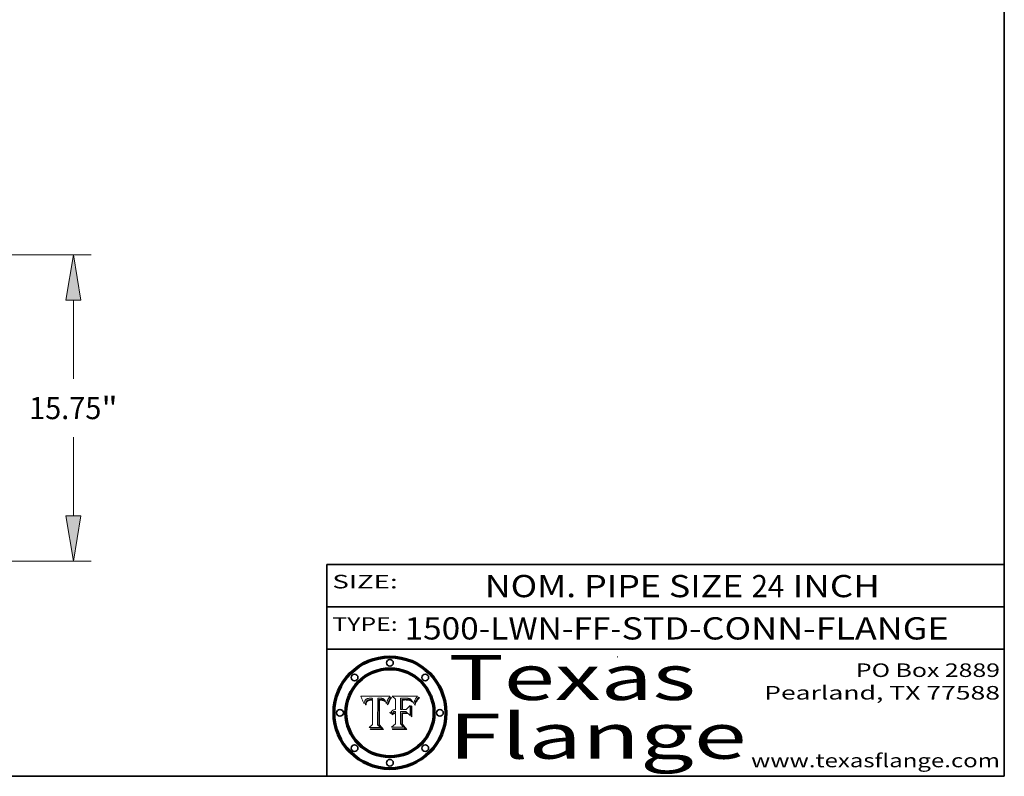
# Model space of a CAD drawing. Extents: x 0 to 10.8, y 0 to 8.2.
# Drawn here: x 6.4 to 10.8, y 0.2 to 3.6 of the extents above; entities that cross this region are included whole.
import ezdxf
from ezdxf.enums import TextEntityAlignment as Align

# ---------------------------------------------------------------- set-up
doc = ezdxf.new("R2010")
doc.units = 0
doc.header["$MEASUREMENT"] = 0
doc.layers.get('0').update_dxf_attribs({"lineweight": 13})
doc.layers.add('1', color=7, linetype='Continuous', lineweight=13)
doc.styles.get("Standard").update_dxf_attribs({"font": 'isocp.shx'})

# ---------------------------------------------------------------- blocks, each defined once
blk = doc.blocks.new('BLOCK1')
at = {"color": 7, "lineweight": 13, "ltscale": 0.03937}
for s, p, p2 in [('1500-LWN-FF', (8.094797, 0.85583), (9.005296, 0.85583)), ('STD-CONN-FLANGE', (9.055233, 0.85583), (10.50354, 0.85583)), ('-', (9.006796, 0.85583), (9.053733, 0.85583))]:
    blk.add_text(s, height=0.098425, dxfattribs=at).set_placement(p, p2, align=Align.FIT)
blk = doc.blocks.new('BLOCK2')
at = {"color": 7, "lineweight": 13, "ltscale": 0.03937}
for s, p, p2 in [('NOM. PIPE SIZE ', (8.449863, 1.043137), (9.629919, 1.043137)), ('24', (9.631419, 1.043137), (9.775152, 1.043137)), (' INCH', (9.776652, 1.043137), (10.198969, 1.043137))]:
    blk.add_text(s, height=0.098425, dxfattribs=at).set_placement(p, p2, align=Align.FIT)
blk = doc.blocks.new('BLOCK3')
at = {"color": 7, "lineweight": 13, "ltscale": 0.03937}
for s, p, p2 in [('PO Box 2889', (10.093103, 0.689966), (10.730818, 0.689966)), ('Pearland, TX 77588', (9.686702, 0.589966), (10.730818, 0.589966)), ('www.texasflange.com', (9.628644, 0.289966), (10.730818, 0.289966))]:
    blk.add_text(s, height=0.06, dxfattribs=at).set_placement(p, p2, align=Align.FIT)
blk = doc.blocks.new('BLOCK4')
at = {"color": 7, "lineweight": 13, "ltscale": 0.03937}
for s, p, p2 in [('Texas', (8.289209, 0.587871), (9.383692, 0.587871)), ('Flange', (8.289209, 0.327871), (9.608945, 0.327871))]:
    blk.add_text(s, height=0.2, dxfattribs=at).set_placement(p, p2, align=Align.FIT)
blk = doc.blocks.new('BLOCK5')
at = {"color": 7, "lineweight": 5, "ltscale": 0.00324}
blk.add_line((8.029831, 0.605292), (7.900255, 0.604209), dxfattribs=at)
at = {"color": 7, "lineweight": 5, "ltscale": 0.000103}
blk.add_line((7.900255, 0.604209), (7.902151, 0.600546), dxfattribs=at)
at = {"color": 7, "lineweight": 5, "ltscale": 0.0001}
blk.add_line((7.902151, 0.600546), (7.903945, 0.596951), dxfattribs=at)
at = {"color": 7, "lineweight": 5, "ltscale": 9.8e-05}
blk.add_line((7.903945, 0.596951), (7.905638, 0.593424), dxfattribs=at)
at = {"color": 7, "lineweight": 5, "ltscale": 9.5e-05}
for p, q in [((7.905638, 0.593424), (7.907229, 0.589967)), ((7.913659, 0.573722), (7.915938, 0.570681))]:
    blk.add_line(p, q, dxfattribs=at)
at = {"color": 7, "lineweight": 5, "ltscale": 9.3e-05}
blk.add_line((7.907229, 0.589967), (7.908719, 0.58658), dxfattribs=at)
at = {"color": 7, "lineweight": 5, "ltscale": 9e-05}
blk.add_line((7.908719, 0.58658), (7.910106, 0.583262), dxfattribs=at)
at = {"color": 7, "lineweight": 5, "ltscale": 8.7e-05}
blk.add_line((7.910106, 0.583262), (7.911392, 0.580013), dxfattribs=at)
at = {"color": 7, "lineweight": 5, "ltscale": 8.5e-05}
blk.add_line((7.911392, 0.580013), (7.912577, 0.576833), dxfattribs=at)
at = {"color": 7, "lineweight": 5, "ltscale": 8.2e-05}
blk.add_line((7.912577, 0.576833), (7.913659, 0.573722), dxfattribs=at)
at = {"color": 7, "lineweight": 5, "ltscale": 6.6e-05}
blk.add_line((7.915938, 0.570681), (7.916123, 0.573306), dxfattribs=at)
at = {"color": 7, "lineweight": 5, "ltscale": 6.2e-05}
for p, q in [((7.916123, 0.573306), (7.916418, 0.575775)), ((7.921734, 0.569565), (7.921454, 0.567111)), ((8.011871, 0.576531), (8.012525, 0.574142))]:
    blk.add_line(p, q, dxfattribs=at)
at = {"color": 7, "lineweight": 5, "ltscale": 5.9e-05}
for p, q in [((7.916418, 0.575775), (7.916824, 0.578087)), ((8.011163, 0.578771), (8.011871, 0.576531))]:
    blk.add_line(p, q, dxfattribs=at)
at = {"color": 7, "lineweight": 5, "ltscale": 5.5e-05}
for p, q in [((7.916824, 0.578087), (7.917339, 0.580242)), ((7.922543, 0.574013), (7.922096, 0.571866)), ((7.951177, 0.595142), (7.953361, 0.594908)), ((7.988236, 0.595943), (7.990431, 0.595799))]:
    blk.add_line(p, q, dxfattribs=at)
at = {"color": 7, "lineweight": 5, "ltscale": 5.2e-05}
for p, q in [((7.917339, 0.580242), (7.917966, 0.58224)), ((7.923073, 0.576006), (7.922543, 0.574013)), ((7.990431, 0.595799), (7.992506, 0.595562)), ((8.014802, 0.574562), (8.015467, 0.576534))]:
    blk.add_line(p, q, dxfattribs=at)
at = {"color": 7, "lineweight": 5, "ltscale": 5e-05}
for p, q in [((7.917966, 0.58224), (7.918703, 0.584081)), ((7.938912, 0.589269), (7.936934, 0.588921)), ((7.94287, 0.595557), (7.944881, 0.595532)), ((8.008726, 0.584579), (8.009591, 0.582795))]:
    blk.add_line(p, q, dxfattribs=at)
at = {"color": 7, "lineweight": 5, "ltscale": 4.7e-05}
for p, q in [((7.918703, 0.584081), (7.919549, 0.585767)), ((7.936934, 0.588921), (7.935095, 0.588473)), ((7.994457, 0.595229), (7.996287, 0.5948)), ((8.007806, 0.586212), (8.008726, 0.584579)), ((8.01683, 0.580272), (8.017528, 0.582038))]:
    blk.add_line(p, q, dxfattribs=at)
at = {"color": 7, "lineweight": 5, "ltscale": 4.5e-05}
for p, q in [((7.919549, 0.585767), (7.920506, 0.587294)), ((7.92513, 0.573132), (7.925573, 0.574872)), ((7.935095, 0.588473), (7.933397, 0.587925)), ((7.937799, 0.586203), (7.939577, 0.586511)), ((7.996287, 0.5948), (7.997995, 0.594276))]:
    blk.add_line(p, q, dxfattribs=at)
at = {"color": 7, "lineweight": 5, "ltscale": 4.3e-05}
for p, q in [((7.920506, 0.587294), (7.921574, 0.588665)), ((7.92516, 0.581064), (7.924381, 0.579533)), ((7.997995, 0.594276), (7.99958, 0.593658)), ((8.018954, 0.58536), (8.019684, 0.586917))]:
    blk.add_line(p, q, dxfattribs=at)
at = {"color": 7, "lineweight": 5, "ltscale": 7e-05}
blk.add_line((7.921454, 0.567111), (7.924266, 0.567111), dxfattribs=at)
at = {"color": 7, "lineweight": 5, "ltscale": 4.2e-05}
for p, q in [((7.921574, 0.588665), (7.922751, 0.58988)), ((7.922751, 0.58988), (7.924063, 0.590958)), ((7.925573, 0.574872), (7.926092, 0.57648)), ((7.933397, 0.587925), (7.931839, 0.587279)), ((7.936151, 0.585809), (7.937799, 0.586203)), ((8.00581, 0.589025), (8.006836, 0.587694)), ((8.019684, 0.586917), (8.020426, 0.588405))]:
    blk.add_line(p, q, dxfattribs=at)
at = {"color": 7, "lineweight": 5, "ltscale": 5.8e-05}
for p, q in [((7.922096, 0.571866), (7.921734, 0.569565)), ((7.985918, 0.595991), (7.988236, 0.595943))]:
    blk.add_line(p, q, dxfattribs=at)
at = {"color": 7, "lineweight": 5, "ltscale": 4.8e-05}
for p, q in [((7.923684, 0.577847), (7.923073, 0.576006)), ((7.924766, 0.571259), (7.92513, 0.573132)), ((7.927152, 0.592775), (7.92893, 0.593513)), ((7.939577, 0.586511), (7.941484, 0.58673))]:
    blk.add_line(p, q, dxfattribs=at)
at = {"color": 7, "lineweight": 5, "ltscale": 4.6e-05}
for p, q in [((7.924381, 0.579533), (7.923684, 0.577847)), ((7.92553, 0.591923), (7.927152, 0.592775)), ((8.017528, 0.582038), (8.018235, 0.583734))]:
    blk.add_line(p, q, dxfattribs=at)
at = {"color": 7, "lineweight": 5, "ltscale": 4.4e-05}
for p, q in [((7.924063, 0.590958), (7.92553, 0.591923)), ((8.006836, 0.587694), (8.007806, 0.586212)), ((8.018235, 0.583734), (8.018954, 0.58536)), ((8.029019, 0.60375), (8.029831, 0.605292))]:
    blk.add_line(p, q, dxfattribs=at)
at = {"color": 7, "lineweight": 5, "ltscale": 5.4e-05}
for p, q in [((7.924266, 0.567111), (7.924478, 0.569252)), ((7.930864, 0.594138), (7.932953, 0.594648)), ((7.943519, 0.58686), (7.945682, 0.586905)), ((7.949034, 0.595323), (7.951177, 0.595142)), ((8.014147, 0.572519), (8.014802, 0.574562))]:
    blk.add_line(p, q, dxfattribs=at)
at = {"color": 7, "lineweight": 5, "ltscale": 5.1e-05}
for p, q in [((7.924478, 0.569252), (7.924766, 0.571259)), ((7.92893, 0.593513), (7.930864, 0.594138)), ((7.941484, 0.58673), (7.943519, 0.58686)), ((7.944881, 0.595532), (7.946936, 0.595454)), ((8.015467, 0.576534), (8.016143, 0.578438))]:
    blk.add_line(p, q, dxfattribs=at)
at = {"color": 7, "lineweight": 5, "ltscale": 4.1e-05}
for p, q in [((7.926023, 0.582444), (7.92516, 0.581064)), ((7.99958, 0.593658), (8.001043, 0.592944))]:
    blk.add_line(p, q, dxfattribs=at)
at = {"color": 7, "lineweight": 5, "ltscale": 3.9e-05}
for p, q in [((7.926968, 0.58367), (7.926023, 0.582444)), ((8.001043, 0.592944), (8.002384, 0.592136))]:
    blk.add_line(p, q, dxfattribs=at)
at = {"color": 7, "lineweight": 5, "ltscale": 7.7e-05}
blk.add_line((7.926092, 0.57648), (7.92736, 0.579297), dxfattribs=at)
at = {"color": 7, "lineweight": 5, "ltscale": 7.4e-05}
blk.add_line((7.929138, 0.585687), (7.926968, 0.58367), dxfattribs=at)
at = {"color": 7, "lineweight": 5, "ltscale": 6.9e-05}
for p, q in [((7.92736, 0.579297), (7.928935, 0.581582)), ((7.930843, 0.583356), (7.93324, 0.584759))]:
    blk.add_line(p, q, dxfattribs=at)
at = {"color": 7, "lineweight": 5, "ltscale": 6.5e-05}
blk.add_line((7.928935, 0.581582), (7.930843, 0.583356), dxfattribs=at)
at = {"color": 7, "lineweight": 5, "ltscale": 3.8e-05}
for p, q in [((7.930418, 0.586532), (7.929138, 0.585687)), ((7.93324, 0.584759), (7.93463, 0.585327)), ((8.002384, 0.592136), (8.003601, 0.591231)), ((8.003601, 0.591231), (8.004733, 0.590204))]:
    blk.add_line(p, q, dxfattribs=at)
at = {"color": 7, "lineweight": 5, "ltscale": 4e-05}
for p, q in [((7.931839, 0.587279), (7.930418, 0.586532)), ((7.93463, 0.585327), (7.936151, 0.585809)), ((8.004733, 0.590204), (8.00581, 0.589025)), ((8.020426, 0.588405), (8.021177, 0.589826))]:
    blk.add_line(p, q, dxfattribs=at)
at = {"color": 7, "lineweight": 5, "ltscale": 5.7e-05}
for p, q in [((7.932953, 0.594648), (7.9352, 0.595046)), ((7.943286, 0.589667), (7.941029, 0.589518)), ((8.012525, 0.574142), (8.014147, 0.572519))]:
    blk.add_line(p, q, dxfattribs=at)
at = {"color": 7, "lineweight": 5, "ltscale": 6e-05}
for p, q in [((7.9352, 0.595046), (7.9376, 0.595331)), ((7.945682, 0.589716), (7.943286, 0.589667))]:
    blk.add_line(p, q, dxfattribs=at)
at = {"color": 7, "lineweight": 5, "ltscale": 6.4e-05}
blk.add_line((7.9376, 0.595331), (7.940158, 0.5955), dxfattribs=at)
at = {"color": 7, "lineweight": 5, "ltscale": 5.3e-05}
for p, q in [((7.941029, 0.589518), (7.938912, 0.589269)), ((7.946936, 0.595454), (7.949034, 0.595323)), ((8.009591, 0.582795), (8.010404, 0.580859))]:
    blk.add_line(p, q, dxfattribs=at)
at = {"color": 7, "lineweight": 5, "ltscale": 6.8e-05}
blk.add_line((7.940158, 0.5955), (7.94287, 0.595557), dxfattribs=at)
at = {"color": 7, "lineweight": 5, "ltscale": 0.000162}
blk.add_line((7.952171, 0.589608), (7.945682, 0.589716), dxfattribs=at)
at = {"color": 7, "lineweight": 5, "ltscale": 0.000192}
blk.add_line((7.945682, 0.586905), (7.953361, 0.586796), dxfattribs=at)
at = {"color": 7, "lineweight": 5, "ltscale": 0.000136}
blk.add_line((7.953361, 0.594908), (7.952171, 0.589608), dxfattribs=at)
at = {"color": 7, "lineweight": 5, "ltscale": 0.00269}
blk.add_line((7.953361, 0.586796), (7.953361, 0.479178), dxfattribs=at)
at = {"color": 7, "lineweight": 5, "ltscale": 0.002931}
blk.add_line((7.974885, 0.478313), (7.976183, 0.595557), dxfattribs=at)
at = {"color": 7, "lineweight": 5, "ltscale": 4.9e-05}
for p, q in [((7.976183, 0.595557), (7.97813, 0.595713)), ((7.97813, 0.595713), (7.980077, 0.595835)), ((7.980077, 0.595835), (7.982024, 0.59592)), ((7.982024, 0.59592), (7.983971, 0.595973)), ((7.983971, 0.595973), (7.985918, 0.595991)), ((7.992506, 0.595562), (7.994457, 0.595229)), ((8.016143, 0.578438), (8.01683, 0.580272))]:
    blk.add_line(p, q, dxfattribs=at)
at = {"color": 7, "lineweight": 5, "ltscale": 5.6e-05}
blk.add_line((8.010404, 0.580859), (8.011163, 0.578771), dxfattribs=at)
at = {"color": 7, "lineweight": 5, "ltscale": 0.0004}
blk.add_line((8.021177, 0.589826), (8.029019, 0.60375), dxfattribs=at)
at = {"color": 7, "lineweight": 5, "ltscale": 0.000493}
blk.add_line((7.953361, 0.479178), (7.93822, 0.466523), dxfattribs=at)
at = {"color": 7, "lineweight": 5, "ltscale": 0.001236}
blk.add_line((7.93822, 0.466523), (7.987647, 0.466523), dxfattribs=at)
at = {"color": 7, "lineweight": 5, "ltscale": 0.000434}
blk.add_line((7.987647, 0.466523), (7.974885, 0.478313), dxfattribs=at)
blk = doc.blocks.new('BLOCK6')
at = {"color": 7, "lineweight": 5, "ltscale": 0.000505}
blk.add_line((8.03978, 0.605292), (8.054382, 0.591339), dxfattribs=at)
at = {"color": 7, "lineweight": 5, "ltscale": 0.002807}
blk.add_line((8.152051, 0.605292), (8.03978, 0.605292), dxfattribs=at)
at = {"color": 7, "lineweight": 5, "ltscale": 0.001141}
blk.add_line((8.054382, 0.591339), (8.054382, 0.545696), dxfattribs=at)
at = {"color": 7, "lineweight": 5, "ltscale": 0.001265}
blk.add_line((8.076014, 0.545696), (8.076014, 0.596315), dxfattribs=at)
at = {"color": 7, "lineweight": 5, "ltscale": 0.0001}
blk.add_line((8.076014, 0.596315), (8.080016, 0.596207), dxfattribs=at)
at = {"color": 7, "lineweight": 5, "ltscale": 0.000262}
blk.add_line((8.080016, 0.596207), (8.090507, 0.596099), dxfattribs=at)
at = {"color": 7, "lineweight": 5, "ltscale": 7.8e-05}
for p, q in [((8.085749, 0.590474), (8.082612, 0.590366)), ((8.117954, 0.587933), (8.115029, 0.588965))]:
    blk.add_line(p, q, dxfattribs=at)
at = {"color": 7, "lineweight": 5, "ltscale": 0.001117}
blk.add_line((8.082612, 0.590366), (8.082612, 0.545696), dxfattribs=at)
at = {"color": 7, "lineweight": 5, "ltscale": 6.7e-05}
for p, q in [((8.085316, 0.587445), (8.087994, 0.58764)), ((8.120915, 0.584246), (8.123219, 0.582873)), ((8.036938, 0.537626), (8.03538, 0.535451)), ((8.043013, 0.542615), (8.040755, 0.541208))]:
    blk.add_line(p, q, dxfattribs=at)
at = {"color": 7, "lineweight": 5, "ltscale": 0.001044}
blk.add_line((8.085316, 0.545696), (8.085316, 0.587445), dxfattribs=at)
at = {"color": 7, "lineweight": 5, "ltscale": 6.8e-05}
for p, q in [((8.088465, 0.590591), (8.085749, 0.590474)), ((8.122807, 0.58518), (8.120546, 0.586671))]:
    blk.add_line(p, q, dxfattribs=at)
at = {"color": 7, "lineweight": 5, "ltscale": 6.3e-05}
for p, q in [((8.087994, 0.58764), (8.090491, 0.587792)), ((8.09689, 0.587987), (8.099417, 0.587969)), ((8.126338, 0.581511), (8.124737, 0.583461)), ((8.127607, 0.579333), (8.126338, 0.581511))]:
    blk.add_line(p, q, dxfattribs=at)
at = {"color": 7, "lineweight": 5, "ltscale": 7e-05}
for p, q in [((8.091251, 0.590682), (8.088465, 0.590591)), ((8.130044, 0.580736), (8.131463, 0.578313))]:
    blk.add_line(p, q, dxfattribs=at)
at = {"color": 7, "lineweight": 5, "ltscale": 5.8e-05}
for p, q in [((8.090491, 0.587792), (8.092805, 0.5879)), ((8.110827, 0.595125), (8.113085, 0.594648)), ((8.134311, 0.572844), (8.135177, 0.575007))]:
    blk.add_line(p, q, dxfattribs=at)
at = {"color": 7, "lineweight": 5, "ltscale": 0.000154}
blk.add_line((8.090507, 0.596099), (8.096672, 0.596207), dxfattribs=at)
at = {"color": 7, "lineweight": 5, "ltscale": 7.1e-05}
for p, q in [((8.094107, 0.590747), (8.091251, 0.590682)), ((8.102909, 0.596033), (8.10574, 0.595817)), ((8.113329, 0.586844), (8.116087, 0.586202)), ((8.140617, 0.587735), (8.14189, 0.590261))]:
    blk.add_line(p, q, dxfattribs=at)
at = {"color": 7, "lineweight": 5, "ltscale": 5.3e-05}
for p, q in [((8.092805, 0.5879), (8.094938, 0.587964)), ((8.104068, 0.587826), (8.106191, 0.5877)), ((8.124398, 0.58835), (8.125804, 0.586758)), ((8.136889, 0.57926), (8.137697, 0.581201))]:
    blk.add_line(p, q, dxfattribs=at)
at = {"color": 7, "lineweight": 5, "ltscale": 7.3e-05}
blk.add_line((8.097032, 0.590786), (8.094107, 0.590747), dxfattribs=at)
at = {"color": 7, "lineweight": 5, "ltscale": 4.9e-05}
for p, q in [((8.094938, 0.587964), (8.09689, 0.587987)), ((8.122994, 0.589734), (8.124398, 0.58835)), ((8.137697, 0.581201), (8.138474, 0.583019)), ((8.148372, 0.600311), (8.149522, 0.601895)), ((8.038381, 0.532799), (8.04004, 0.533868)), ((8.047222, 0.536498), (8.049152, 0.536744)), ((8.052347, 0.531458), (8.050394, 0.531249))]:
    blk.add_line(p, q, dxfattribs=at)
at = {"color": 7, "lineweight": 5, "ltscale": 8e-05}
for p, q in [((8.096672, 0.596207), (8.099887, 0.596163)), ((8.054382, 0.545696), (8.051189, 0.545309))]:
    blk.add_line(p, q, dxfattribs=at)
at = {"color": 7, "lineweight": 5, "ltscale": 7.5e-05}
for p, q in [((8.100026, 0.590798), (8.097032, 0.590786)), ((8.131463, 0.578313), (8.132887, 0.575682))]:
    blk.add_line(p, q, dxfattribs=at)
at = {"color": 7, "lineweight": 5, "ltscale": 6e-05}
blk.add_line((8.099417, 0.587969), (8.101811, 0.587915), dxfattribs=at)
at = {"color": 7, "lineweight": 5, "ltscale": 7.6e-05}
for p, q in [((8.099887, 0.596163), (8.102909, 0.596033)), ((8.051189, 0.545309), (8.048231, 0.544665))]:
    blk.add_line(p, q, dxfattribs=at)
at = {"color": 7, "lineweight": 5, "ltscale": 0.000106}
blk.add_line((8.104273, 0.590684), (8.100026, 0.590798), dxfattribs=at)
at = {"color": 7, "lineweight": 5, "ltscale": 5.6e-05}
for p, q in [((8.101811, 0.587915), (8.104068, 0.587826)), ((8.136049, 0.577196), (8.136889, 0.57926))]:
    blk.add_line(p, q, dxfattribs=at)
at = {"color": 7, "lineweight": 5, "ltscale": 9.8e-05}
blk.add_line((8.108189, 0.59034), (8.104273, 0.590684), dxfattribs=at)
at = {"color": 7, "lineweight": 5, "ltscale": 6.6e-05}
for p, q in [((8.10574, 0.595817), (8.108379, 0.595514)), ((8.118538, 0.585356), (8.120915, 0.584246)), ((8.128628, 0.582951), (8.130044, 0.580736)), ((8.03873, 0.539544), (8.036938, 0.537626)), ((8.040755, 0.541208), (8.03873, 0.539544))]:
    blk.add_line(p, q, dxfattribs=at)
at = {"color": 7, "lineweight": 5, "ltscale": 5e-05}
for p, q in [((8.106191, 0.5877), (8.108179, 0.58754)), ((8.11515, 0.594086), (8.117024, 0.593438)), ((8.049152, 0.536744), (8.051138, 0.536826))]:
    blk.add_line(p, q, dxfattribs=at)
at = {"color": 7, "lineweight": 5, "ltscale": 4.7e-05}
for p, q in [((8.108179, 0.58754), (8.110031, 0.587343)), ((8.032967, 0.530337), (8.033725, 0.528606))]:
    blk.add_line(p, q, dxfattribs=at)
at = {"color": 7, "lineweight": 5, "ltscale": 9.1e-05}
blk.add_line((8.111775, 0.589767), (8.108189, 0.59034), dxfattribs=at)
at = {"color": 7, "lineweight": 5, "ltscale": 6.2e-05}
blk.add_line((8.108379, 0.595514), (8.110827, 0.595125), dxfattribs=at)
at = {"color": 7, "lineweight": 5, "ltscale": 4.3e-05}
for p, q in [((8.110031, 0.587343), (8.111747, 0.587112)), ((8.118707, 0.592701), (8.120198, 0.591881)), ((8.120198, 0.591881), (8.121594, 0.59091)), ((8.13922, 0.584714), (8.139935, 0.586286))]:
    blk.add_line(p, q, dxfattribs=at)
at = {"color": 7, "lineweight": 5, "ltscale": 4e-05}
for p, q in [((8.111747, 0.587112), (8.113329, 0.586844)), ((8.139935, 0.586286), (8.140617, 0.587735)), ((8.045129, 0.526349), (8.046567, 0.527039)), ((8.046567, 0.527039), (8.048048, 0.527603)), ((8.048048, 0.527603), (8.049571, 0.528042)), ((8.049571, 0.528042), (8.051134, 0.528356)), ((8.051134, 0.528356), (8.052737, 0.528543)), ((8.052773, 0.536748), (8.054382, 0.53661))]:
    blk.add_line(p, q, dxfattribs=at)
at = {"color": 7, "lineweight": 5, "ltscale": 8.4e-05}
blk.add_line((8.115029, 0.588965), (8.111775, 0.589767), dxfattribs=at)
at = {"color": 7, "lineweight": 5, "ltscale": 5.4e-05}
for p, q in [((8.113085, 0.594648), (8.11515, 0.594086)), ((8.150747, 0.603555), (8.152051, 0.605292)), ((8.033725, 0.528606), (8.035222, 0.530168))]:
    blk.add_line(p, q, dxfattribs=at)
at = {"color": 7, "lineweight": 5, "ltscale": 6.5e-05}
for p, q in [((8.116087, 0.586202), (8.118538, 0.585356)), ((8.124737, 0.583461), (8.122807, 0.58518))]:
    blk.add_line(p, q, dxfattribs=at)
at = {"color": 7, "lineweight": 5, "ltscale": 4.6e-05}
for p, q in [((8.117024, 0.593438), (8.118707, 0.592701)), ((8.121594, 0.59091), (8.122994, 0.589734)), ((8.138474, 0.583019), (8.13922, 0.584714)), ((8.1473, 0.598802), (8.148372, 0.600311)), ((8.039021, 0.52592), (8.037725, 0.524604)), ((8.048522, 0.530904), (8.046733, 0.53042))]:
    blk.add_line(p, q, dxfattribs=at)
at = {"color": 7, "lineweight": 5, "ltscale": 7.2e-05}
for p, q in [((8.120546, 0.586671), (8.117954, 0.587933)), ((8.125449, 0.581235), (8.127607, 0.579333)), ((8.034058, 0.533022), (8.032967, 0.530337)), ((8.048231, 0.544665), (8.045504, 0.543768))]:
    blk.add_line(p, q, dxfattribs=at)
at = {"color": 7, "lineweight": 5, "ltscale": 6.9e-05}
for p, q in [((8.123219, 0.582873), (8.125449, 0.581235)), ((8.143089, 0.592394), (8.144543, 0.594729)), ((8.03538, 0.535451), (8.034058, 0.533022)), ((8.045504, 0.543768), (8.043013, 0.542615))]:
    blk.add_line(p, q, dxfattribs=at)
at = {"color": 7, "lineweight": 5, "ltscale": 5.7e-05}
blk.add_line((8.125804, 0.586758), (8.127215, 0.584958), dxfattribs=at)
at = {"color": 7, "lineweight": 5, "ltscale": 6.1e-05}
for p, q in [((8.127215, 0.584958), (8.128628, 0.582951)), ((8.14189, 0.590261), (8.143089, 0.592394))]:
    blk.add_line(p, q, dxfattribs=at)
at = {"color": 7, "lineweight": 5, "ltscale": 7.9e-05}
blk.add_line((8.132887, 0.575682), (8.134311, 0.572844), dxfattribs=at)
at = {"color": 7, "lineweight": 5, "ltscale": 5.9e-05}
blk.add_line((8.135177, 0.575007), (8.136049, 0.577196), dxfattribs=at)
at = {"color": 7, "lineweight": 5, "ltscale": 3.8e-05}
blk.add_line((8.144543, 0.594729), (8.145386, 0.596012), dxfattribs=at)
at = {"color": 7, "lineweight": 5, "ltscale": 4.1e-05}
for p, q in [((8.145386, 0.596012), (8.146304, 0.597369)), ((8.042372, 0.524592), (8.04373, 0.525533)), ((8.04373, 0.525533), (8.045129, 0.526349)), ((8.051138, 0.536826), (8.052773, 0.536748)), ((8.052737, 0.528543), (8.054382, 0.528606))]:
    blk.add_line(p, q, dxfattribs=at)
at = {"color": 7, "lineweight": 5, "ltscale": 4.4e-05}
for p, q in [((8.146304, 0.597369), (8.1473, 0.598802)), ((8.03978, 0.522333), (8.041057, 0.523526))]:
    blk.add_line(p, q, dxfattribs=at)
at = {"color": 7, "lineweight": 5, "ltscale": 5.2e-05}
for p, q in [((8.149522, 0.601895), (8.150747, 0.603555)), ((8.035222, 0.530168), (8.036774, 0.531566))]:
    blk.add_line(p, q, dxfattribs=at)
at = {"color": 7, "lineweight": 5, "ltscale": 5.1e-05}
for p, q in [((8.036774, 0.531566), (8.038381, 0.532799)), ((8.054382, 0.531527), (8.052347, 0.531458))]:
    blk.add_line(p, q, dxfattribs=at)
at = {"color": 7, "lineweight": 5, "ltscale": 7.7e-05}
blk.add_line((8.037725, 0.524604), (8.03978, 0.522333), dxfattribs=at)
at = {"color": 7, "lineweight": 5, "ltscale": 4.5e-05}
for p, q in [((8.0404, 0.527097), (8.039021, 0.52592)), ((8.041859, 0.528135), (8.0404, 0.527097)), ((8.043403, 0.529035), (8.041859, 0.528135)), ((8.045027, 0.529796), (8.043403, 0.529035)), ((8.046733, 0.53042), (8.045027, 0.529796))]:
    blk.add_line(p, q, dxfattribs=at)
at = {"color": 7, "lineweight": 5, "ltscale": 4.8e-05}
for p, q in [((8.04004, 0.533868), (8.041754, 0.534771)), ((8.041754, 0.534771), (8.043522, 0.535512)), ((8.043522, 0.535512), (8.045345, 0.536087)), ((8.045345, 0.536087), (8.047222, 0.536498)), ((8.050394, 0.531249), (8.048522, 0.530904))]:
    blk.add_line(p, q, dxfattribs=at)
at = {"color": 7, "lineweight": 5, "ltscale": 4.2e-05}
blk.add_line((8.041057, 0.523526), (8.042372, 0.524592), dxfattribs=at)
at = {"color": 7, "lineweight": 5, "ltscale": 0.000127}
blk.add_line((8.054382, 0.53661), (8.054382, 0.531527), dxfattribs=at)
at = {"color": 7, "lineweight": 5, "ltscale": 0.001163}
blk.add_line((8.054382, 0.528606), (8.054382, 0.482097), dxfattribs=at)
at = {"color": 7, "lineweight": 5, "ltscale": 0.000165}
blk.add_line((8.082612, 0.545696), (8.076014, 0.545696), dxfattribs=at)
at = {"color": 7, "lineweight": 5, "ltscale": 0.001363}
blk.add_line((8.076014, 0.482097), (8.076014, 0.53661), dxfattribs=at)
at = {"color": 7, "lineweight": 5, "ltscale": 0.000619}
blk.add_line((8.076014, 0.53661), (8.100782, 0.53661), dxfattribs=at)
at = {"color": 7, "lineweight": 5, "ltscale": 0.000408}
blk.add_line((8.101647, 0.545696), (8.085316, 0.545696), dxfattribs=at)
at = {"color": 7, "lineweight": 5, "ltscale": 0.000639}
blk.add_line((8.100782, 0.53661), (8.118953, 0.518655), dxfattribs=at)
at = {"color": 7, "lineweight": 5, "ltscale": 0.000629}
blk.add_line((8.118953, 0.563975), (8.101647, 0.545696), dxfattribs=at)
at = {"color": 7, "lineweight": 5, "ltscale": 0.001133}
blk.add_line((8.118953, 0.518655), (8.118953, 0.563975), dxfattribs=at)
at = {"color": 7, "lineweight": 5, "ltscale": 0.000564}
blk.add_line((8.054382, 0.482097), (8.036753, 0.468038), dxfattribs=at)
at = {"color": 7, "lineweight": 5, "ltscale": 0.000493}
blk.add_line((8.089859, 0.468038), (8.076014, 0.482097), dxfattribs=at)
at = {"color": 7, "lineweight": 5, "ltscale": 0.001328}
blk.add_line((8.036753, 0.468038), (8.089859, 0.468038), dxfattribs=at)
blk = doc.blocks.new('BLOCK18')
at = {"color": 7, "lineweight": 13, "ltscale": 0.03937}
for p, q in [((15.914899, 15.75), (33.615343, 15.75)), ((32.700445, 9.37635), (32.700445, 13.426188)), ((32.700445, 2.323812), (32.700445, 6.37365)), ((23.914901, 0), (33.615343, 0))]:
    blk.add_line(p, q, dxfattribs=at)
for points in [[(33.087745, 13.426188), (32.700445, 15.75), (32.313144, 13.426188)], [(32.313144, 2.323812), (32.700445, 0), (33.087745, 2.323812)]]:
    blk.add_lwpolyline(points, close=True, dxfattribs=at)
for points in [[(33.087745, 13.426188), (32.700445, 15.75), (33.087745, 13.426188), (32.313144, 13.426188)], [(32.313144, 2.323812), (32.700445, 0), (32.313144, 2.323812), (33.087745, 2.323812)]]:
    blk.add_solid(points, dxfattribs=at)
for s, p, p2 in [('15.75', (30.4219, 7.303187), (34.140329, 7.303187)), ('"', (34.140332, 7.303187), (34.978989, 7.303187))]:
    blk.add_text(s, height=1.143624, dxfattribs=at).set_placement(p, p2, align=Align.FIT)

msp = doc.modelspace()

# ---------------------------------------------------------------- linework, layer by layer
at = {"color": 7, "lineweight": 13, "ltscale": 0.03937}
for points in [[(8.029831, 0.605292), (8.029019, 0.60375), (8.021177, 0.589826), (8.020426, 0.588405), (8.019684, 0.586917), (8.018954, 0.58536), (8.018235, 0.583734), (8.017528, 0.582038), (8.01683, 0.580272), (8.016143, 0.578438), (8.015467, 0.576534), (8.014802, 0.574562), (8.014147, 0.572519), (8.012525, 0.574142), (8.011871, 0.576531), (8.011163, 0.578771), (8.010404, 0.580859), (8.009591, 0.582795), (8.008726, 0.584579), (8.007806, 0.586212), (8.006836, 0.587694), (8.00581, 0.589025), (8.004733, 0.590204), (8.003601, 0.591231), (8.002384, 0.592136), (8.001043, 0.592944), (7.99958, 0.593658), (7.997995, 0.594276), (7.996287, 0.5948), (7.994457, 0.595229), (7.992506, 0.595562), (7.990431, 0.595799), (7.988236, 0.595943), (7.985918, 0.595991), (7.983971, 0.595973), (7.982024, 0.59592), (7.980077, 0.595835), (7.97813, 0.595713), (7.976183, 0.595557), (7.974885, 0.478313), (7.987647, 0.466523), (7.93822, 0.466523), (7.953361, 0.479178), (7.953361, 0.586796), (7.945682, 0.586905), (7.943519, 0.58686), (7.941484, 0.58673), (7.939577, 0.586511), (7.937799, 0.586203), (7.936151, 0.585809), (7.93463, 0.585327), (7.93324, 0.584759), (7.930843, 0.583356), (7.928935, 0.581582), (7.92736, 0.579297), (7.926092, 0.57648), (7.925573, 0.574872), (7.92513, 0.573132), (7.924766, 0.571259), (7.924478, 0.569252), (7.924266, 0.567111), (7.921454, 0.567111), (7.921734, 0.569565), (7.922096, 0.571866), (7.922543, 0.574013), (7.923073, 0.576006), (7.923684, 0.577847), (7.924381, 0.579533), (7.92516, 0.581064), (7.926023, 0.582444), (7.926968, 0.58367), (7.929138, 0.585687), (7.930418, 0.586532), (7.931839, 0.587279), (7.933397, 0.587925), (7.935095, 0.588473), (7.936934, 0.588921), (7.938912, 0.589269), (7.941029, 0.589518), (7.943286, 0.589667), (7.945682, 0.589716), (7.952171, 0.589608), (7.953361, 0.594908), (7.951177, 0.595142), (7.949034, 0.595323), (7.946936, 0.595454), (7.944881, 0.595532), (7.94287, 0.595557), (7.940158, 0.5955), (7.9376, 0.595331), (7.9352, 0.595046), (7.932953, 0.594648), (7.930864, 0.594138), (7.92893, 0.593513), (7.927152, 0.592775), (7.92553, 0.591923), (7.924063, 0.590958), (7.922751, 0.58988), (7.921574, 0.588665), (7.920506, 0.587294), (7.919549, 0.585767), (7.918703, 0.584081), (7.917966, 0.58224), (7.917339, 0.580242), (7.916824, 0.578087), (7.916418, 0.575775), (7.916123, 0.573306), (7.915938, 0.570681), (7.913659, 0.573722), (7.912577, 0.576833), (7.911392, 0.580013), (7.910106, 0.583262), (7.908719, 0.58658), (7.907229, 0.589967), (7.905638, 0.593424), (7.903945, 0.596951), (7.902151, 0.600546), (7.900255, 0.604209)], [(8.007766, 0.581604), (8.006072, 0.582632), (8.004322, 0.583551), (8.002516, 0.584363), (8.000652, 0.585066), (7.998734, 0.58566), (7.996758, 0.586148), (7.994728, 0.586526), (7.992641, 0.586796), (7.990496, 0.586959), (7.988297, 0.587013), (7.986785, 0.586983), (7.985234, 0.586896), (7.983644, 0.586751), (7.983538, 0.477987), (8.000735, 0.457653), (7.945466, 0.457653), (7.942978, 0.460574), (7.994786, 0.460574), (7.980293, 0.477123), (7.980293, 0.589826), (7.986134, 0.589934), (7.988171, 0.589916), (7.990086, 0.589866), (7.991879, 0.589782), (7.993549, 0.589665), (7.995098, 0.589514), (7.997828, 0.589112), (8.000069, 0.588575), (8.001862, 0.587888), (8.003455, 0.586953), (8.004886, 0.585755), (8.006157, 0.584294), (8.007269, 0.582567)], [(8.036644, 0.598478), (8.035144, 0.596448), (8.033629, 0.594168), (8.032099, 0.591638), (8.030552, 0.588855), (8.028992, 0.585822), (8.027416, 0.582539), (8.025824, 0.579005), (8.024219, 0.575219), (8.022597, 0.571182), (8.020961, 0.566895), (8.018149, 0.567869), (8.020069, 0.573183), (8.021652, 0.577253), (8.023227, 0.581049), (8.024791, 0.584573), (8.026342, 0.587825), (8.027884, 0.590802), (8.029413, 0.593508), (8.030933, 0.595943), (8.032442, 0.598104), (8.03394, 0.599991)], [(8.03978, 0.605292), (8.152051, 0.605292), (8.150747, 0.603555), (8.149522, 0.601895), (8.148372, 0.600311), (8.1473, 0.598802), (8.146304, 0.597369), (8.145386, 0.596012), (8.144543, 0.594729), (8.143089, 0.592394), (8.14189, 0.590261), (8.140617, 0.587735), (8.139935, 0.586286), (8.13922, 0.584714), (8.138474, 0.583019), (8.137697, 0.581201), (8.136889, 0.57926), (8.136049, 0.577196), (8.135177, 0.575007), (8.134311, 0.572844), (8.132887, 0.575682), (8.131463, 0.578313), (8.130044, 0.580736), (8.128628, 0.582951), (8.127215, 0.584958), (8.125804, 0.586758), (8.124398, 0.58835), (8.122994, 0.589734), (8.121594, 0.59091), (8.120198, 0.591881), (8.118707, 0.592701), (8.117024, 0.593438), (8.11515, 0.594086), (8.113085, 0.594648), (8.110827, 0.595125), (8.108379, 0.595514), (8.10574, 0.595817), (8.102909, 0.596033), (8.099887, 0.596163), (8.096672, 0.596207), (8.090507, 0.596099), (8.080016, 0.596207), (8.076014, 0.596315), (8.076014, 0.545696), (8.082612, 0.545696), (8.082612, 0.590366), (8.085749, 0.590474), (8.088465, 0.590591), (8.091251, 0.590682), (8.094107, 0.590747), (8.097032, 0.590786), (8.100026, 0.590798), (8.104273, 0.590684), (8.108189, 0.59034), (8.111775, 0.589767), (8.115029, 0.588965), (8.117954, 0.587933), (8.120546, 0.586671), (8.122807, 0.58518), (8.124737, 0.583461), (8.126338, 0.581511), (8.127607, 0.579333), (8.125449, 0.581235), (8.123219, 0.582873), (8.120915, 0.584246), (8.118538, 0.585356), (8.116087, 0.586202), (8.113329, 0.586844), (8.111747, 0.587112), (8.110031, 0.587343), (8.108179, 0.58754), (8.106191, 0.5877), (8.104068, 0.587826), (8.101811, 0.587915), (8.099417, 0.587969), (8.09689, 0.587987), (8.094938, 0.587964), (8.092805, 0.5879), (8.090491, 0.587792), (8.087994, 0.58764), (8.085316, 0.587445), (8.085316, 0.545696), (8.101647, 0.545696), (8.118953, 0.563975), (8.118953, 0.518655), (8.100782, 0.53661), (8.076014, 0.53661), (8.076014, 0.482097), (8.089859, 0.468038), (8.036753, 0.468038), (8.054382, 0.482097), (8.054382, 0.528606), (8.052737, 0.528543), (8.051134, 0.528356), (8.049571, 0.528042), (8.048048, 0.527603), (8.046567, 0.527039), (8.045129, 0.526349), (8.04373, 0.525533), (8.042372, 0.524592), (8.041057, 0.523526), (8.03978, 0.522333), (8.037725, 0.524604), (8.039021, 0.52592), (8.0404, 0.527097), (8.041859, 0.528135), (8.043403, 0.529035), (8.045027, 0.529796), (8.046733, 0.53042), (8.048522, 0.530904), (8.050394, 0.531249), (8.052347, 0.531458), (8.054382, 0.531527), (8.054382, 0.53661), (8.052773, 0.536748), (8.051138, 0.536826), (8.049152, 0.536744), (8.047222, 0.536498), (8.045345, 0.536087), (8.043522, 0.535512), (8.041754, 0.534771), (8.04004, 0.533868), (8.038381, 0.532799), (8.036774, 0.531566), (8.035222, 0.530168), (8.033725, 0.528606), (8.032967, 0.530337), (8.034058, 0.533022), (8.03538, 0.535451), (8.036938, 0.537626), (8.03873, 0.539544), (8.040755, 0.541208), (8.043013, 0.542615), (8.045504, 0.543768), (8.048231, 0.544665), (8.051189, 0.545309), (8.054382, 0.545696), (8.054382, 0.591339)], [(8.160271, 0.598694), (8.157292, 0.595112), (8.154542, 0.59159), (8.152022, 0.588129), (8.149732, 0.584729), (8.147671, 0.581388), (8.145838, 0.578109), (8.144234, 0.57489), (8.142862, 0.571733), (8.141717, 0.568634), (8.140802, 0.565596), (8.138531, 0.567111), (8.139469, 0.570503), (8.140637, 0.573882), (8.142038, 0.577251), (8.14367, 0.58061), (8.145533, 0.583958), (8.147629, 0.587294), (8.149955, 0.590619), (8.152513, 0.593936), (8.155303, 0.597239), (8.158324, 0.600533)], [(8.107488, 0.527525), (8.085316, 0.527525), (8.085316, 0.481233), (8.104352, 0.457653), (8.041727, 0.457653), (8.039024, 0.460574), (8.098295, 0.460574), (8.082612, 0.479934), (8.082612, 0.530445), (8.104352, 0.530445)], [(8.126849, 0.560189), (8.126849, 0.513464), (8.124036, 0.515087), (8.124036, 0.561812)]]:
    msp.add_lwpolyline(points, close=True, dxfattribs=at)
at = {"color": 7, "lineweight": 70, "ltscale": 0.03937}
for radius in [0.2475, 0.195]:
    msp.add_circle((8.029755, 0.53125), radius, dxfattribs=at)
at = {"color": 7, "lineweight": 35, "ltscale": 0.03937}
for centre in [(8.029755, 0.7525), (7.873308, 0.687697), (8.186202, 0.687697), (7.808505, 0.53125), (8.251005, 0.53125), (7.873308, 0.374803), (8.186202, 0.374803), (8.029755, 0.31)]:
    msp.add_circle(centre, 0.015, dxfattribs=at)
at = {"color": 7, "lineweight": 5, "ltscale": 0.03937}
msp.add_point((8.029755, 0.53125), dxfattribs=at)
at = {"layer": '1', "color": 7, "lineweight": 35, "ltscale": 0.03937}
for p, q in [((10.75, 8.25), (10.75, 0.25)), ((7.75, 1.1875), (10.75, 1.1875)), ((7.75, 1.1875), (7.75, 0.25)), ((7.75, 1), (10.75, 1)), ((7.75, 0.8125), (10.75, 0.8125)), ((0.25, 0.25), (10.75, 0.25))]:
    msp.add_line(p, q, dxfattribs=at)
at = {"layer": '1', "color": 7, "lineweight": 35, "ltscale": 3.2e-05}
msp.add_line((9.035676, 0.778761), (9.036922, 0.778449), dxfattribs=at)

# ---------------------------------------------------------------- block references
at = {"lineweight": 0, "xscale": 0.086064, "yscale": 0.086064, "zscale": 0.086064}
msp.add_blockref('BLOCK18', (3.814028, 1.203059), dxfattribs=at)
at = {"lineweight": 0}
for name in ['BLOCK2', 'BLOCK1', 'BLOCK4', 'BLOCK3', 'BLOCK5', 'BLOCK6']:
    msp.add_blockref(name, (0, 0), dxfattribs=at)

# ---------------------------------------------------------------- texts
at = {"color": 7, "lineweight": 13, "ltscale": 0.03937}
for s, p, p2 in [('SIZE:', (7.774762, 1.08216), (8.064134, 1.08216)), ('TYPE:', (7.774762, 0.894218), (8.064134, 0.894218))]:
    msp.add_text(s, height=0.06, dxfattribs=at).set_placement(p, p2, align=Align.FIT)

doc.saveas('drawing.dxf')
